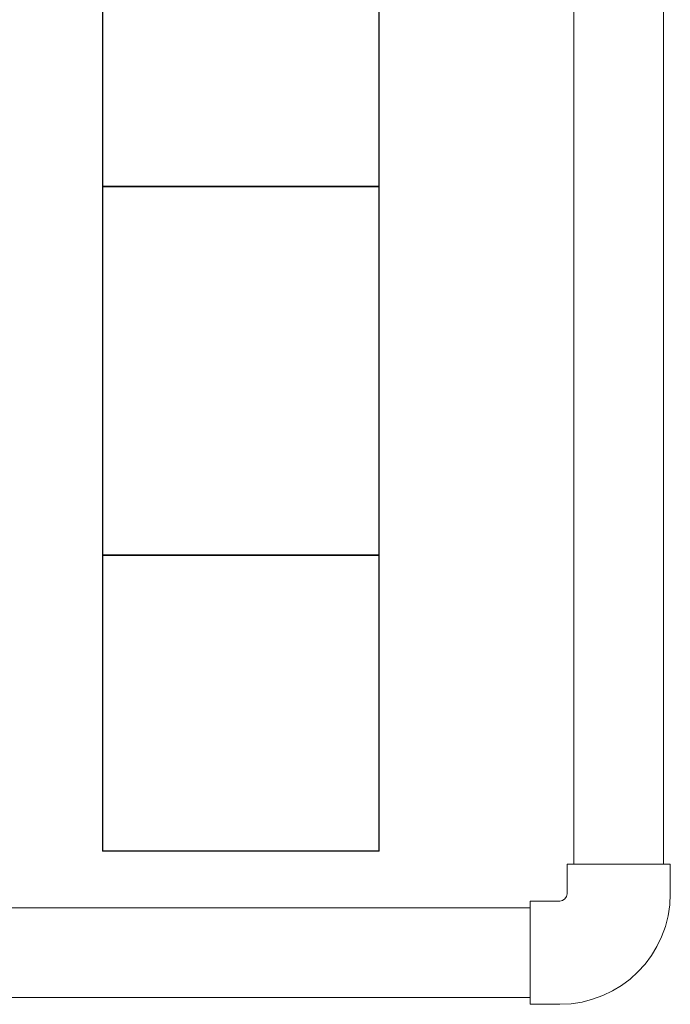
# Model space of a CAD drawing. Units: millimetres. Extents: x -439 to 17509, y -691 to 8676.
# Drawn here: x 6423 to 6776, y 1013 to 1547 of the extents above; entities that cross this region are included whole.
import ezdxf

# ---------------------------------------------------------------- set-up
doc = ezdxf.new("R2010")
doc.units = ezdxf.units.MM
doc.layers.add('_0-0_', color=7, linetype='Continuous')
doc.layers.add('図面枠', color=7, linetype='Continuous', lineweight=50)

msp = doc.modelspace()

# ---------------------------------------------------------------- linework, layer by layer
at = {"layer": '_0-0_', "color": 3, "linetype": 'Continuous', "lineweight": 9}
for p, q in [((6720.3, 1073.39), (6720.3, 1089.39)), ((6776.3, 1089.39), (6720.3, 1089.39)), ((6776.3, 1073.39), (6776.3, 1089.39)), ((6700.3, 1013.39), (6700.3, 1069.39)), ((6716.3, 1069.39), (6700.3, 1069.39)), ((6716.3, 1013.39), (6700.3, 1013.39))]:
    msp.add_line(p, q, dxfattribs=at)
for radius in [4, 60]:
    msp.add_arc((6716.3, 1073.39), radius, 270, 0, dxfattribs=at)
at = {"layer": '図面枠', "lineweight": 25, "ltscale": 0.5}
for p, q in [((6468.3, 1656.99), (6468.3, 1456.99)), ((6618.3, 1456.99), (6618.3, 1656.99)), ((6618.3, 1456.99), (6468.3, 1456.99)), ((6468.3, 1456.99), (6468.3, 1256.99)), ((6468.3, 1456.99), (6618.3, 1456.99)), ((6618.3, 1256.99), (6618.3, 1456.99)), ((6618.3, 1256.99), (6468.3, 1256.99)), ((6468.3, 1256.99), (6468.3, 1096.39)), ((6468.3, 1256.99), (6618.3, 1256.99)), ((6618.3, 1096.39), (6618.3, 1256.99)), ((6618.3, 1096.39), (6468.3, 1096.39))]:
    msp.add_line(p, q, dxfattribs=at)
at = {"layer": '図面枠', "color": 3, "lineweight": 9, "ltscale": 0.5}
for p, q in [((6772.6, 1089.39), (6772.6, 1633.99)), ((6724, 1089.39), (6724, 1612.81)), ((6700.3, 1065.69), (6268.3, 1065.69)), ((6700.3, 1017.09), (6268.3, 1017.09))]:
    msp.add_line(p, q, dxfattribs=at)

doc.saveas('drawing.dxf')
